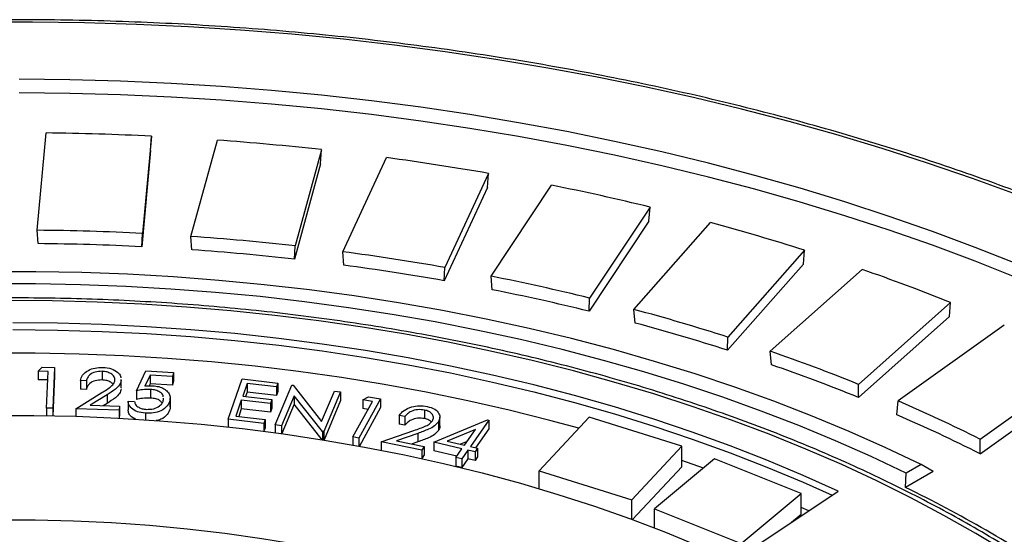
# Model space of a CAD drawing. Units: millimetres. Extents: x 67367 to 76592, y 56372 to 63067.
# Drawn here: x 75062 to 75225, y 57993 to 58079 of the extents above; entities that cross this region are included whole.
import ezdxf

# ---------------------------------------------------------------- set-up
doc = ezdxf.new("R2010")
doc.units = ezdxf.units.MM

# ---------------------------------------------------------------- blocks, each defined once
blk = doc.blocks.new('99403_10B - isot')
at = {"color": 0, "linetype": 'ByBlock', "lineweight": -2}
for p, q in [((1395.1, 344.06), (1397.19, 367.14)), ((1422.16, 366.38), (1420.07, 343.31)), ((1421.94, 363.01), (1422.16, 366.38)), ((1431.54, 342.61), (1437.8, 365.43)), ((1421.94, 363.01), (1419.87, 340.17)), ((1462.5, 363.18), (1456.24, 340.36)), ((1462.26, 359.81), (1462.5, 363.18)), ((1462.26, 359.81), (1456.06, 337.23)), ((1467.53, 338.97), (1477.88, 361.29)), ((1502.03, 357.55), (1491.67, 335.23)), ((1501.78, 354.2), (1502.03, 357.55)), ((1502.65, 333.18), (1516.99, 354.75)), ((1501.78, 354.2), (1491.53, 332.12)), ((1540.33, 349.57), (1525.99, 328)), ((1540.06, 346.24), (1540.33, 349.57)), ((1540.06, 346.24), (1525.87, 324.9)), ((1536.53, 325.29), (1554.7, 345.88)), ((1395.32, 340.92), (1395.1, 344.06)), ((1419.87, 340.17), (1420.07, 343.31)), ((1431.78, 339.45), (1431.54, 342.61)), ((1456.06, 337.23), (1456.24, 340.36)), ((1467.78, 335.79), (1467.53, 338.97)), ((1576.98, 339.33), (1558.81, 318.74)), ((1576.7, 336.01), (1576.98, 339.33)), ((1491.53, 332.12), (1491.67, 335.23)), ((1576.7, 336.01), (1558.72, 315.64)), ((1568.8, 315.41), (1590.6, 334.79)), ((1502.92, 329.98), (1502.65, 333.18)), ((1525.87, 324.9), (1525.99, 328)), ((1611.57, 326.93), (1589.77, 307.55)), ((1611.28, 323.63), (1611.57, 326.93)), ((1536.82, 322.08), (1536.53, 325.29)), ((1611.28, 323.63), (1589.71, 304.45)), ((1624.29, 321.59), (1599.11, 303.63)), ((1558.72, 315.64), (1558.81, 318.74)), ((1569.1, 312.18), (1568.8, 315.41)), ((1395.32, 310.66), (1396.27, 311.59)), ((1397.69, 310.62), (1395.32, 310.66)), ((1395.32, 310.66), (1395.32, 308.61)), ((1396.27, 311.59), (1399.22, 311.55)), ((1397.29, 301.89), (1397.69, 310.62)), ((1399.22, 311.55), (1398.78, 301.87)), ((1399.22, 311.55), (1399.22, 309.5)), ((1410.47, 310.64), (1410.47, 308.6)), ((1418.63, 306.01), (1420.88, 310.73)), ((1420.88, 310.73), (1427.37, 310.34)), ((1618.54, 294.55), (1643.72, 312.51)), ((1397.59, 308.58), (1395.32, 308.61)), ((1399.22, 309.5), (1398.79, 300.12)), ((1406.75, 308.38), (1405.32, 308.43)), ((1405.32, 308.43), (1405.32, 306.39)), ((1406.75, 308.38), (1406.75, 306.34)), ((1414.95, 308.73), (1414.99, 308.49)), ((1415, 306.69), (1415, 308.73)), ((1421.87, 309.74), (1420.64, 307.15)), ((1427.2, 309.42), (1421.87, 309.74)), ((1421.87, 309.74), (1421.87, 307.7)), ((1427.37, 310.34), (1427.2, 309.42)), ((1427.2, 309.42), (1427.2, 307.38)), ((1427.37, 308.3), (1427.2, 307.38)), ((1427.37, 310.34), (1427.37, 308.3)), ((1440.39, 299.26), (1443.67, 308.82)), ((1443.67, 308.82), (1452.11, 307.86)), ((1618.56, 291.11), (1644.01, 309.26)), ((1406.75, 306.34), (1405.32, 306.39)), ((1418.63, 306.01), (1418.63, 303.97)), ((1421.87, 307.7), (1421.65, 307.23)), ((1427.2, 307.38), (1421.87, 307.7)), ((1421.93, 306.34), (1421.93, 304.3)), ((1444.82, 307.71), (1443.8, 304.72)), ((1451.79, 306.92), (1444.82, 307.71)), ((1444.82, 307.71), (1444.82, 305.67)), ((1451.46, 297.94), (1455.42, 307.37)), ((1452.11, 307.86), (1451.79, 306.92)), ((1451.79, 306.92), (1451.79, 304.88)), ((1452.11, 305.82), (1451.79, 304.88)), ((1452.11, 307.86), (1452.11, 305.82)), ((1455.42, 307.37), (1455.74, 307.33)), ((1455.74, 307.33), (1462.51, 298.74)), ((1462.51, 298.74), (1465.54, 305.96)), ((1466.99, 305.76), (1463.04, 296.33)), ((1465.54, 305.96), (1466.99, 305.76)), ((1466.99, 305.76), (1466.99, 303.72)), ((1589.71, 304.45), (1589.77, 307.55)), ((1404.29, 301.75), (1410.43, 305.58)), ((1411.65, 305.07), (1407.65, 302.58)), ((1411.65, 305.07), (1411.65, 303.03)), ((1416.63, 303.57), (1418.17, 303.48)), ((1416.63, 303.57), (1416.63, 301.53)), ((1425.04, 303.92), (1425.01, 304.24)), ((1426.57, 303.79), (1426.57, 301.75)), ((1426.61, 302.21), (1426.61, 304.25)), ((1443.47, 303.79), (1442.19, 300.04)), ((1450.38, 303), (1443.47, 303.79)), ((1443.47, 303.79), (1443.47, 301.75)), ((1443.8, 304.72), (1450.7, 303.94)), ((1444.82, 305.67), (1444.47, 304.65)), ((1451.79, 304.88), (1444.82, 305.67)), ((1450.7, 303.94), (1450.38, 303)), ((1450.7, 303.94), (1450.7, 301.89)), ((1455.97, 304.86), (1452.99, 297.73)), ((1462.71, 296.38), (1455.97, 304.86)), ((1455.97, 304.86), (1455.97, 302.82)), ((1466.99, 303.72), (1463.07, 294.36)), ((1469.93, 295.08), (1474.53, 303.45)), ((1476.46, 304.09), (1471.36, 294.82)), ((1472.27, 303.86), (1473.63, 304.61)), ((1474.53, 303.45), (1472.27, 303.86)), ((1472.27, 303.86), (1472.27, 301.82)), ((1473.63, 304.61), (1476.46, 304.09)), ((1476.46, 304.09), (1476.46, 302.05)), ((1598.81, 300.35), (1599.11, 303.63)), ((1398.78, 301.87), (1397.29, 301.89)), ((1397.29, 301.89), (1397.29, 300.15)), ((1398.78, 301.87), (1398.78, 300.12)), ((1404.29, 301.75), (1404.29, 299.98)), ((1414.49, 301.41), (1404.29, 301.75)), ((1407.65, 302.58), (1414.58, 302.35)), ((1411.65, 303.03), (1410.76, 302.48)), ((1414.58, 302.35), (1414.49, 301.41)), ((1414.49, 301.41), (1414.49, 299.55)), ((1414.58, 302.35), (1414.58, 300.31)), ((1443.47, 301.75), (1442.86, 299.96)), ((1450.38, 300.96), (1443.47, 301.75)), ((1450.38, 303), (1450.38, 300.96)), ((1450.7, 301.89), (1450.38, 300.96)), ((1455.97, 302.82), (1453.06, 295.86)), ((1462.63, 294.43), (1455.97, 302.82)), ((1476.46, 302.05), (1471.44, 292.92)), ((1473.51, 301.59), (1472.27, 301.82)), ((1486.9, 301.46), (1486.9, 299.42)), ((1414.58, 300.31), (1414.5, 299.55)), ((1420.73, 300.71), (1420.73, 299.17)), ((1448.77, 298.3), (1440.39, 299.26)), ((1440.39, 299.26), (1440.39, 297.44)), ((1442.19, 300.04), (1449.1, 299.25)), ((1449.1, 299.25), (1448.77, 298.3)), ((1449.1, 299.25), (1449.1, 297.21)), ((1482.23, 299.9), (1480.88, 300.18)), ((1480.88, 300.18), (1480.88, 298.14)), ((1482.23, 299.9), (1482.23, 297.86)), ((1489.07, 293.82), (1501.82, 299.15)), ((1490.52, 297.72), (1490.52, 299.76)), ((1502.11, 299.08), (1497.76, 292.81)), ((1501.82, 299.15), (1502.11, 299.08)), ((1502.11, 299.08), (1502.11, 297.04)), ((1525.89, 299.73), (1514.02, 287.03)), ((1547.89, 292.88), (1525.89, 299.73)), ((1448.77, 298.3), (1448.77, 296.44)), ((1449.1, 297.21), (1448.83, 296.43)), ((1452.99, 297.73), (1451.46, 297.94)), ((1451.46, 297.94), (1451.46, 296.08)), ((1452.99, 297.73), (1452.99, 295.87)), ((1463.04, 296.33), (1462.71, 296.38)), ((1462.71, 296.38), (1462.71, 294.42)), ((1476.63, 293.94), (1484.38, 296.62)), ((1482.23, 297.86), (1480.88, 298.14)), ((1490.17, 298.67), (1490.17, 296.63)), ((1498.96, 296.88), (1492.24, 294.08)), ((1496.36, 293.13), (1498.96, 296.88)), ((1502.11, 297.04), (1498.98, 292.53)), ((1463.04, 296.33), (1463.04, 294.37)), ((1469.93, 295.08), (1469.93, 293.19)), ((1471.36, 294.82), (1469.93, 295.08)), ((1471.36, 294.82), (1471.36, 292.94)), ((1485.3, 295.93), (1480.26, 294.19)), ((1480.26, 294.19), (1486.78, 292.84)), ((1485.3, 295.93), (1485.3, 293.89)), ((1492.24, 294.08), (1496.36, 293.13)), ((1618.56, 291.11), (1618.54, 294.55)), ((1486.23, 291.96), (1476.63, 293.94)), ((1476.63, 293.94), (1476.63, 291.94)), ((1485.3, 293.89), (1483.96, 293.43)), ((1486.78, 292.84), (1486.23, 291.96)), ((1486.23, 291.96), (1486.23, 289.96)), ((1486.78, 292.84), (1486.78, 290.8)), ((1495.77, 292.27), (1489.07, 293.82)), ((1489.07, 293.82), (1489.07, 291.77)), ((1494.55, 290.51), (1489.07, 291.77)), ((1494.32, 290.18), (1495.77, 292.27)), ((1496.98, 294.02), (1495.39, 293.36)), ((1497.17, 291.95), (1495.72, 289.85)), ((1498.86, 291.55), (1497.17, 291.95)), ((1497.17, 291.95), (1497.17, 289.9)), ((1497.76, 292.81), (1499.46, 292.42)), ((1499.46, 292.42), (1498.86, 291.55)), ((1499.46, 292.42), (1499.46, 290.37)), ((1536.02, 280.18), (1547.89, 292.88)), ((1547.89, 287.98), (1547.89, 292.88)), ((1486.78, 290.8), (1486.25, 289.95)), ((1495.72, 289.85), (1494.32, 290.18)), ((1494.32, 290.18), (1494.32, 288.14)), ((1497.17, 289.9), (1495.72, 287.81)), ((1495.72, 289.85), (1495.72, 287.81)), ((1498.86, 289.51), (1497.17, 289.9)), ((1498.86, 291.55), (1498.86, 289.51)), ((1499.46, 290.37), (1498.86, 289.51)), ((1555.61, 289.88), (1541.39, 278)), ((1552.97, 287.67), (1547.89, 289.48)), ((1576.17, 281.67), (1555.61, 289.88)), ((1495.72, 287.81), (1494.32, 288.14)), ((1514.02, 287.03), (1536.02, 280.18)), ((1514.02, 282.82), (1514.02, 287.03)), ((1536.2, 275.47), (1547.89, 287.98)), ((1604.6, 288.53), (1601.05, 286.48)), ((1607.44, 286.9), (1604.6, 288.53)), ((1607.44, 286.9), (1600.88, 283.11)), ((1600.88, 283.11), (1601.05, 286.48)), ((1536.02, 275.53), (1536.02, 280.18)), ((1559.99, 265.63), (1584.94, 282.2)), ((1561.96, 269.8), (1576.17, 281.67)), ((1576.17, 276.77), (1576.17, 281.67)), ((1541.39, 278), (1561.96, 269.8)), ((1541.39, 273.51), (1541.39, 278)), ((1577.94, 277.55), (1576.17, 278.34)), ((1573.87, 274.85), (1576.17, 276.77))]:
    blk.add_line(p, q, dxfattribs=at)
at = {"color": 0, "linetype": 'ByBlock', "lineweight": -2, "flags": 128}
for points in [[(1627.18, 352.53), (1616.75, 356.35), (1606.13, 359.99), (1595.34, 363.46), (1584.38, 366.76), (1573.27, 369.87), (1562, 372.79), (1550.6, 375.53), (1539.07, 378.09), (1527.41, 380.45), (1515.64, 382.62), (1503.77, 384.59), (1491.81, 386.37), (1479.77, 387.96), (1467.65, 389.34), (1455.47, 390.53), (1443.24, 391.51), (1430.96, 392.3), (1418.65, 392.88), (1406.31, 393.26), (1393.96, 393.44), (1381.61, 393.41)], [(1627.25, 336.09), (1617.36, 340.02), (1607.27, 343.78), (1596.99, 347.37), (1586.54, 350.79), (1575.92, 354.02), (1565.14, 357.08), (1554.21, 359.95), (1543.14, 362.64), (1531.94, 365.14), (1520.61, 367.45), (1509.18, 369.57), (1497.64, 371.5), (1486.01, 373.23), (1474.29, 374.76), (1462.51, 376.09), (1450.66, 377.23), (1438.76, 378.16), (1426.81, 378.9), (1414.84, 379.43), (1402.84, 379.76), (1390.83, 379.88)], [(1627.25, 332.82), (1617.36, 336.75), (1607.27, 340.51), (1596.99, 344.1), (1586.54, 347.52), (1575.92, 350.76), (1565.14, 353.81), (1554.21, 356.69), (1543.14, 359.38), (1531.94, 361.88), (1520.61, 364.19), (1509.18, 366.31), (1497.64, 368.23), (1486.01, 369.96), (1474.29, 371.49), (1462.51, 372.83), (1450.66, 373.96), (1438.76, 374.9), (1426.81, 375.63), (1414.84, 376.16), (1402.84, 376.49), (1390.83, 376.62)], [(1604.6, 288.53), (1596.19, 292.53), (1587.56, 296.36), (1578.72, 300.04), (1569.67, 303.54), (1560.43, 306.87), (1551, 310.02), (1541.4, 312.99), (1531.64, 315.78), (1521.72, 318.38), (1511.66, 320.79), (1501.47, 323.01), (1491.16, 325.04), (1480.73, 326.87), (1470.21, 328.5), (1459.61, 329.94), (1448.92, 331.17), (1438.18, 332.19), (1427.38, 333.02), (1416.53, 333.63), (1405.66, 334.05), (1394.78, 334.25), (1383.88, 334.25)], [(1601.05, 286.48), (1592.78, 290.41), (1584.29, 294.17), (1575.58, 297.78), (1566.68, 301.22), (1557.59, 304.48), (1548.31, 307.58), (1538.87, 310.5), (1529.27, 313.23), (1519.51, 315.79), (1509.62, 318.16), (1499.6, 320.34), (1489.45, 322.33), (1479.2, 324.12), (1468.86, 325.72), (1458.43, 327.13), (1447.92, 328.34), (1437.36, 329.34), (1426.74, 330.15), (1416.08, 330.76), (1405.39, 331.16), (1394.68, 331.37), (1383.97, 331.37)], [(1624.86, 267.73), (1617.53, 272.18), (1609.94, 276.49), (1602.11, 280.65), (1594.05, 284.66), (1585.76, 288.51), (1577.25, 292.19), (1568.53, 295.72), (1559.62, 299.07), (1550.52, 302.25), (1541.24, 305.26), (1531.79, 308.08), (1522.18, 310.72), (1512.43, 313.18), (1502.54, 315.45), (1492.53, 317.53), (1482.4, 319.41), (1472.17, 321.1), (1461.85, 322.59), (1451.45, 323.88), (1440.98, 324.97), (1430.45, 325.86), (1419.87, 326.55), (1409.27, 327.03), (1398.64, 327.31), (1388, 327.39)], [(1584.94, 282.2), (1576.6, 285.96), (1568.05, 289.55), (1559.29, 292.97), (1550.34, 296.22), (1541.2, 299.29), (1531.88, 302.18), (1522.4, 304.89), (1512.76, 307.41), (1502.98, 309.74), (1493.07, 311.87), (1483.05, 313.81), (1472.91, 315.55), (1462.67, 317.09), (1452.35, 318.43), (1441.96, 319.57), (1431.51, 320.5), (1421.01, 321.22), (1410.47, 321.74), (1399.9, 322.05), (1389.33, 322.16)], [(1389.33, 320.52), (1399.9, 320.42), (1410.47, 320.11), (1421.01, 319.59), (1431.51, 318.86), (1441.96, 317.93), (1452.35, 316.8), (1462.67, 315.46), (1472.91, 313.92), (1483.05, 312.18), (1493.07, 310.24), (1502.98, 308.1), (1512.76, 305.78), (1522.4, 303.26), (1531.88, 300.55), (1541.2, 297.66), (1550.34, 294.59), (1559.29, 291.34), (1568.05, 287.92), (1576.6, 284.32), (1583.49, 281.24)], [(1523.46, 297.14), (1516.58, 299.01), (1506.95, 301.42), (1497.19, 303.65), (1487.3, 305.68), (1477.3, 307.52), (1467.19, 309.15), (1457, 310.59), (1446.72, 311.82), (1436.38, 312.85), (1425.98, 313.68), (1415.54, 314.3), (1405.07, 314.71), (1394.58, 314.92), (1384.08, 314.92)], [(1384.35, 300.19), (1394.31, 300.19), (1404.27, 299.98), (1414.21, 299.56), (1424.11, 298.93), (1433.97, 298.1), (1443.77, 297.05), (1453.5, 295.8), (1463.14, 294.35), (1472.68, 292.69), (1482.11, 290.84), (1491.42, 288.78), (1500.59, 286.54), (1509.61, 284.1), (1518.48, 281.47), (1527.17, 278.65), (1535.68, 275.66), (1543.99, 272.49), (1552.1, 269.14), (1559.99, 265.63)], [(1506.7, 256.81), (1498.81, 259.39), (1490.75, 261.79), (1482.53, 264), (1474.17, 266.03), (1465.68, 267.87), (1457.07, 269.51), (1448.35, 270.95), (1439.54, 272.19), (1430.65, 273.23), (1421.7, 274.07), (1412.7, 274.71), (1403.66, 275.14), (1394.6, 275.36), (1385.53, 275.38)]]:
    blk.add_lwpolyline(points, dxfattribs=at)
at = {"color": 0, "linetype": 'ByBlock', "lineweight": -2}
for centre, radius, start, end in [((1389.36, -304.68), 671.86, 87.202, 89.33216), ((1390.31, -290.13), 657.29, 83.69501, 85.85655), ((1393.81, -262.15), 629.08, 80.09412, 82.3198), ((1401.25, -222.83), 589.06, 76.34247, 78.66787), ((1413.57, -175.07), 539.73, 72.3766, 74.8416), ((1389.36, -258.65), 602.75, 87.07986, 89.45431), ((1389.36, -262.17), 603.11, 87.10048, 89.43368), ((1390.21, -245.61), 589.67, 83.57106, 85.98049), ((1390.21, -249.11), 590.03, 83.59199, 85.95956), ((1393.35, -220.5), 564.37, 79.9665, 82.4474), ((1393.35, -223.99), 564.71, 79.988, 82.4259), ((1431.2, -122.3), 484.09, 68.124, 70.7745), ((1400.02, -185.22), 528.46, 76.2091, 78.8012), ((1400.02, -188.69), 528.78, 76.2316, 78.7787), ((1411.07, -142.38), 484.21, 72.2353, 74.983), ((1411.09, -145.82), 484.5, 72.2591, 74.9591), ((1426.88, -95.04), 434.29, 67.972, 70.9265), ((1426.91, -98.45), 434.56, 67.9977, 70.9008), ((1447.28, -46.47), 381.6, 63.3347, 66.5552), ((1447.24, -49.62), 381.37, 63.3067, 66.5832), ((1466.1, 6.37), 307.82, 55.9721, 64.0333)]:
    blk.add_arc(centre, radius, start, end, dxfattribs=at)
for points, knots in [([(1825.26, 161.42), (1825.16, 162.2), (1824.76, 165.25), (1823.74, 170.55), (1822.19, 177.32), (1820.31, 184.07), (1818.13, 190.78), (1815.63, 197.46), (1812.83, 204.1), (1809.72, 210.69), (1806.3, 217.23), (1802.58, 223.72), (1798.56, 230.14), (1794.25, 236.5), (1789.64, 242.79), (1784.74, 249.01), (1779.56, 255.15), (1774.09, 261.2), (1768.34, 267.16), (1762.32, 273.04), (1756.03, 278.81), (1749.47, 284.49), (1742.65, 290.06), (1735.58, 295.51), (1728.25, 300.86), (1720.68, 306.09), (1712.88, 311.2), (1704.83, 316.18), (1696.56, 321.04), (1688.07, 325.76), (1679.37, 330.35), (1670.45, 334.8), (1661.33, 339.11), (1652.02, 343.28), (1642.52, 347.3), (1632.83, 351.17), (1622.97, 354.88), (1612.94, 358.44), (1602.75, 361.85), (1592.41, 365.09), (1581.92, 368.17), (1571.29, 371.08), (1560.53, 373.83), (1549.65, 376.41), (1538.65, 378.82), (1527.55, 381.06), (1516.34, 383.12), (1505.05, 385.01), (1493.67, 386.72), (1482.21, 388.26), (1470.69, 389.61), (1459.11, 390.79), (1447.48, 391.78), (1435.81, 392.6), (1424.11, 393.23), (1412.38, 393.68), (1400.63, 393.95), (1388.87, 394.03), (1377.12, 393.93), (1365.37, 393.65), (1353.65, 393.19), (1341.94, 392.54), (1330.28, 391.71), (1318.65, 390.7), (1307.07, 389.51), (1295.56, 388.15), (1284.11, 386.6), (1272.74, 384.87), (1261.45, 382.97), (1250.25, 380.89), (1239.15, 378.64), (1228.17, 376.22), (1217.29, 373.63), (1206.54, 370.86), (1195.93, 367.94), (1185.45, 364.84), (1175.12, 361.59), (1164.94, 358.17), (1154.92, 354.6), (1145.07, 350.87), (1135.4, 346.99), (1125.91, 342.96), (1116.61, 338.79), (1107.51, 334.46), (1098.61, 330), (1090.08, 325.48), (1084.12, 322.16), (1081.04, 320.39), (1080.59, 320.13)], [0, 0, 0, 0, 0.004027, 0.015797, 0.027571, 0.039349, 0.051132, 0.062921, 0.074716, 0.086516, 0.098323, 0.110136, 0.121954, 0.133778, 0.145607, 0.157441, 0.169278, 0.181119, 0.192964, 0.20481, 0.21666, 0.22851, 0.240363, 0.252216, 0.264071, 0.275925, 0.287781, 0.299636, 0.311491, 0.323346, 0.335201, 0.347056, 0.35891, 0.370763, 0.382617, 0.394469, 0.406321, 0.418173, 0.430023, 0.441874, 0.453724, 0.465573, 0.477422, 0.48927, 0.501118, 0.512965, 0.524812, 0.536659, 0.548505, 0.560351, 0.572197, 0.584042, 0.595888, 0.607733, 0.619578, 0.631423, 0.643267, 0.655112, 0.666957, 0.678802, 0.690646, 0.702491, 0.714336, 0.726182, 0.738027, 0.749873, 0.761718, 0.773565, 0.785411, 0.797258, 0.809105, 0.820953, 0.832801, 0.844649, 0.856498, 0.868348, 0.880198, 0.892049, 0.9039, 0.915752, 0.927605, 0.939458, 0.951312, 0.963166, 0.975021, 0.986877, 0.998108, 1, 1, 1, 1]), ([(1712.85, 137.04), (1712.87, 138.65), (1712.94, 142.23), (1712.66, 147.77), (1712.08, 153.66), (1711.17, 159.54), (1709.96, 165.39), (1708.43, 171.22), (1706.59, 177.02), (1704.44, 182.79), (1701.98, 188.51), (1699.21, 194.19), (1696.14, 199.81), (1692.77, 205.38), (1689.1, 210.88), (1685.13, 216.31), (1680.87, 221.67), (1676.33, 226.94), (1671.51, 232.13), (1666.4, 237.23), (1661.03, 242.23), (1655.39, 247.13), (1649.49, 251.92), (1643.33, 256.6), (1636.93, 261.17), (1630.28, 265.62), (1623.4, 269.94), (1616.29, 274.13), (1608.96, 278.19), (1601.42, 282.11), (1593.66, 285.9), (1585.71, 289.54), (1577.57, 293.03), (1569.25, 296.37), (1560.75, 299.56), (1552.08, 302.59), (1543.26, 305.47), (1534.29, 308.18), (1525.17, 310.73), (1515.93, 313.11), (1506.56, 315.32), (1497.08, 317.36), (1487.49, 319.22), (1477.81, 320.91), (1468.04, 322.43), (1458.19, 323.77), (1448.28, 324.93), (1438.31, 325.9), (1428.3, 326.7), (1418.24, 327.31), (1408.16, 327.75), (1398.06, 328), (1387.95, 328.06), (1377.84, 327.95), (1367.75, 327.65), (1357.67, 327.17), (1347.63, 326.5), (1337.62, 325.65), (1327.67, 324.63), (1317.78, 323.42), (1307.95, 322.03), (1298.21, 320.47), (1288.55, 318.73), (1278.99, 316.82), (1269.54, 314.73), (1260.2, 312.48), (1250.99, 310.05), (1241.91, 307.46), (1232.98, 304.7), (1224.2, 301.79), (1215.58, 298.71), (1207.13, 295.48), (1198.85, 292.1), (1190.76, 288.56), (1182.87, 284.88), (1175.17, 281.06), (1167.68, 277.1), (1160.41, 273), (1153.36, 268.77), (1146.54, 264.41), (1139.96, 259.93), (1133.62, 255.33), (1127.53, 250.62), (1121.69, 245.79), (1116.12, 240.86), (1110.82, 235.83), (1105.79, 230.7), (1101.03, 225.48), (1096.56, 220.17), (1092.38, 214.79), (1088.49, 209.33), (1084.9, 203.8), (1081.61, 198.2), (1078.62, 192.55), (1075.93, 186.85), (1073.56, 181.1), (1071.49, 175.31), (1069.74, 169.49), (1068.3, 163.64), (1067.18, 157.77), (1066.37, 151.89), (1065.89, 145.99), (1065.7, 140.8), (1065.81, 137.57), (1065.85, 136.31)], [0, 0, 0, 0, 0.007999, 0.017766, 0.027533, 0.037303, 0.047076, 0.056855, 0.066641, 0.076435, 0.086238, 0.09605, 0.105871, 0.115701, 0.12554, 0.135386, 0.145239, 0.155099, 0.164964, 0.174833, 0.184706, 0.194582, 0.204461, 0.214341, 0.224222, 0.234104, 0.243987, 0.25387, 0.263752, 0.273634, 0.283516, 0.293397, 0.303277, 0.313156, 0.323035, 0.332912, 0.342789, 0.352665, 0.36254, 0.372414, 0.382288, 0.392161, 0.402033, 0.411905, 0.421776, 0.431647, 0.441517, 0.451387, 0.461257, 0.471126, 0.480995, 0.490865, 0.500734, 0.510603, 0.520472, 0.530341, 0.54021, 0.55008, 0.55995, 0.56982, 0.57969, 0.589561, 0.599433, 0.609305, 0.619178, 0.629051, 0.638926, 0.648801, 0.658676, 0.668553, 0.678431, 0.688309, 0.698189, 0.708069, 0.717951, 0.727833, 0.737716, 0.7476, 0.757485, 0.76737, 0.777255, 0.78714, 0.797025, 0.806909, 0.816792, 0.826673, 0.836552, 0.846427, 0.856299, 0.866166, 0.876027, 0.885881, 0.895729, 0.905568, 0.915399, 0.92522, 0.935032, 0.944834, 0.954628, 0.964414, 0.974193, 0.983966, 0.993735, 1, 1, 1, 1]), ([(1405.32, 308.43), (1405.44, 308.88), (1405.69, 309.79), (1407.02, 310.85), (1408.77, 311.51), (1410.02, 311.55), (1410.65, 311.56)], [0, 0, 0, 0, 0.280465, 0.560134, 0.780075, 1, 1, 1, 1]), ([(1410.47, 310.64), (1409.91, 310.61), (1408.77, 310.56), (1407.59, 309.89), (1406.98, 309.14), (1406.83, 308.63), (1406.75, 308.38)], [0, 0, 0, 0, 0.278645, 0.557915, 0.778758, 1, 1, 1, 1]), ([(1413.53, 308.52), (1413.5, 308.81), (1413.46, 309.39), (1412.66, 310.07), (1411.64, 310.54), (1410.86, 310.6), (1410.47, 310.64)], [0, 0, 0, 0, 0.279848, 0.559739, 0.779867, 1, 1, 1, 1]), ([(1410.65, 311.56), (1411.37, 311.49), (1412.8, 311.35), (1414.18, 310.45), (1414.86, 309.66), (1414.89, 309.2), (1414.9, 309.07)], [0, 0, 0, 0, 0.3220809, 0.6441792, 0.8984927, 1, 1, 1, 1]), ([(1410.47, 308.6), (1409.91, 308.57), (1408.77, 308.52), (1407.59, 307.85), (1406.98, 307.09), (1406.83, 306.59), (1406.75, 306.34)], [0, 0, 0, 0, 0.278645, 0.557915, 0.778758, 1, 1, 1, 1]), ([(1410.43, 305.58), (1410.81, 305.82), (1411.58, 306.31), (1412.59, 307.01), (1413.34, 307.75), (1413.46, 308.26), (1413.53, 308.52)], [0, 0, 0, 0, 0.2803567, 0.5606226, 0.7803698, 1, 1, 1, 1]), ([(1413.07, 307.56), (1412.91, 307.73), (1412.57, 308.1), (1411.63, 308.49), (1410.86, 308.56), (1410.47, 308.6)], [0, 0, 0, 0, 0.299939, 0.649967, 1, 1, 1, 1]), ([(1414.99, 308.49), (1414.89, 308.12), (1414.71, 307.37), (1413.44, 306.22), (1412.33, 305.51), (1411.65, 305.07)], [0, 0, 0, 0, 0.279511, 0.559326, 1, 1, 1, 1]), ([(1414.99, 306.45), (1414.89, 306.08), (1414.71, 305.33), (1413.44, 304.18), (1412.33, 303.47), (1411.65, 303.03)], [0, 0, 0, 0, 0.279511, 0.559326, 1, 1, 1, 1]), ([(1421.93, 306.34), (1421.3, 306.33), (1420.17, 306.32), (1419.1, 306.11), (1418.63, 306.01)], [0, 0, 0, 0, 0.559165, 1, 1, 1, 1]), ([(1420.64, 307.15), (1420.98, 307.18), (1421.57, 307.25), (1422.17, 307.23), (1422.44, 307.22)], [0, 0, 0, 0, 0.560036, 1, 1, 1, 1]), ([(1424.97, 304.59), (1424.97, 304.68), (1424.96, 305.09), (1424.33, 305.69), (1423.21, 306.2), (1422.36, 306.29), (1421.93, 306.34)], [0, 0, 0, 0, 0.10292, 0.451149, 0.725247, 1, 1, 1, 1]), ([(1422.44, 307.22), (1422.94, 307.17), (1423.94, 307.06), (1425.19, 306.53), (1426.13, 305.77), (1426.65, 304.82), (1426.59, 304.13), (1426.57, 303.79)], [0, 0, 0, 0, 0.18663, 0.373082, 0.559797, 0.779698, 1, 1, 1, 1]), ([(1420.73, 300.71), (1420.08, 300.79), (1418.77, 300.96), (1417.46, 301.77), (1416.75, 302.67), (1416.67, 303.27), (1416.63, 303.57)], [0, 0, 0, 0, 0.279309, 0.558802, 0.779249, 1, 1, 1, 1]), ([(1418.17, 303.48), (1418.22, 303.23), (1418.32, 302.72), (1419.04, 302.12), (1419.97, 301.73), (1420.65, 301.65), (1420.99, 301.61)], [0, 0, 0, 0, 0.280459, 0.55958, 0.779963, 1, 1, 1, 1]), ([(1421.93, 304.3), (1421.3, 304.29), (1420.17, 304.27), (1419.1, 304.06), (1418.63, 303.97)], [0, 0, 0, 0, 0.559165, 1, 1, 1, 1]), ([(1426.57, 303.79), (1426.4, 303.32), (1426.08, 302.38), (1424.62, 301.29), (1422.69, 300.69), (1421.39, 300.7), (1420.73, 300.71)], [0, 0, 0, 0, 0.280358, 0.560023, 0.779875, 1, 1, 1, 1]), ([(1420.99, 301.61), (1421.58, 301.63), (1422.78, 301.67), (1424.05, 302.35), (1424.81, 303.12), (1424.96, 303.65), (1425.04, 303.92)], [0, 0, 0, 0, 0.278233, 0.558204, 0.778922, 1, 1, 1, 1]), ([(1424.69, 303.1), (1424.55, 303.3), (1424.25, 303.72), (1423.2, 304.16), (1422.35, 304.25), (1421.93, 304.3)], [0, 0, 0, 0, 0.2976501, 0.6484063, 1, 1, 1, 1]), ([(1418.4, 299.29), (1418.06, 299.46), (1417.34, 299.82), (1416.76, 300.64), (1416.68, 301.23), (1416.63, 301.53)], [0, 0, 0, 0, 0.295963, 0.647739, 1, 1, 1, 1]), ([(1426.57, 301.75), (1426.4, 301.28), (1426.06, 300.35), (1424.81, 299.32), (1423.67, 299.03), (1423.3, 298.94)], [0, 0, 0, 0, 0.401414, 0.801837, 1, 1, 1, 1]), ([(1480.88, 300.18), (1481.22, 300.59), (1481.9, 301.42), (1483.69, 302.22), (1485.69, 302.57), (1486.91, 302.4), (1487.52, 302.31)], [0, 0, 0, 0, 0.280468, 0.560149, 0.780081, 1, 1, 1, 1]), ([(1486.9, 301.46), (1486.34, 301.52), (1485.22, 301.66), (1483.77, 301.2), (1482.81, 300.58), (1482.43, 300.13), (1482.23, 299.9)], [0, 0, 0, 0, 0.2786439, 0.5579385, 0.7787635, 1, 1, 1, 1]), ([(1488.79, 298.93), (1488.91, 299.21), (1489.14, 299.77), (1488.73, 300.56), (1487.96, 301.17), (1487.25, 301.36), (1486.9, 301.46)], [0, 0, 0, 0, 0.279863, 0.559742, 0.779873, 1, 1, 1, 1]), ([(1487.52, 302.31), (1488.17, 302.13), (1489.47, 301.76), (1490.38, 300.67), (1490.63, 299.61), (1490.32, 298.98), (1490.17, 298.67)], [0, 0, 0, 0, 0.27937, 0.558639, 0.779208, 1, 1, 1, 1]), ([(1486.9, 299.42), (1486.34, 299.48), (1485.22, 299.61), (1483.77, 299.16), (1482.81, 298.54), (1482.43, 298.08), (1482.23, 297.86)], [0, 0, 0, 0, 0.2786439, 0.5579385, 0.7787635, 1, 1, 1, 1]), ([(1484.38, 296.62), (1485.36, 296.95), (1486.73, 297.41), (1488.24, 298.22), (1488.6, 298.7), (1488.79, 298.93)], [0, 0, 0, 0, 0.560475, 0.780289, 1, 1, 1, 1]), ([(1488.51, 298.63), (1488.33, 298.79), (1487.93, 299.15), (1487.26, 299.32), (1486.9, 299.42)], [0, 0, 0, 0, 0.461656, 1, 1, 1, 1]), ([(1490.17, 298.67), (1489.9, 298.32), (1489.36, 297.64), (1487.58, 296.74), (1486.17, 296.24), (1485.3, 295.93)], [0, 0, 0, 0, 0.279571, 0.559364, 1, 1, 1, 1]), ([(1490.17, 296.63), (1489.9, 296.28), (1489.36, 295.59), (1487.58, 294.7), (1486.17, 294.2), (1485.3, 293.89)], [0, 0, 0, 0, 0.279571, 0.559364, 1, 1, 1, 1]), ([(1490.48, 297.71), (1490.5, 297.67), (1490.58, 297.3), (1490.36, 296.94), (1490.17, 296.63)], [0, 0, 0, 0, 0.1253865, 1, 1, 1, 1])]:
    blk.add_open_spline(points, degree=3, knots=knots, dxfattribs=at)

msp = doc.modelspace()

# ---------------------------------------------------------------- block references
at = {"color": 0, "linetype": 'ByBlock', "lineweight": -2, "xscale": 0.7, "yscale": 0.7, "zscale": 0.7}
msp.add_blockref('99403_10B - isot', (74087.85, 57802.79), dxfattribs=at)

doc.saveas('drawing.dxf')
